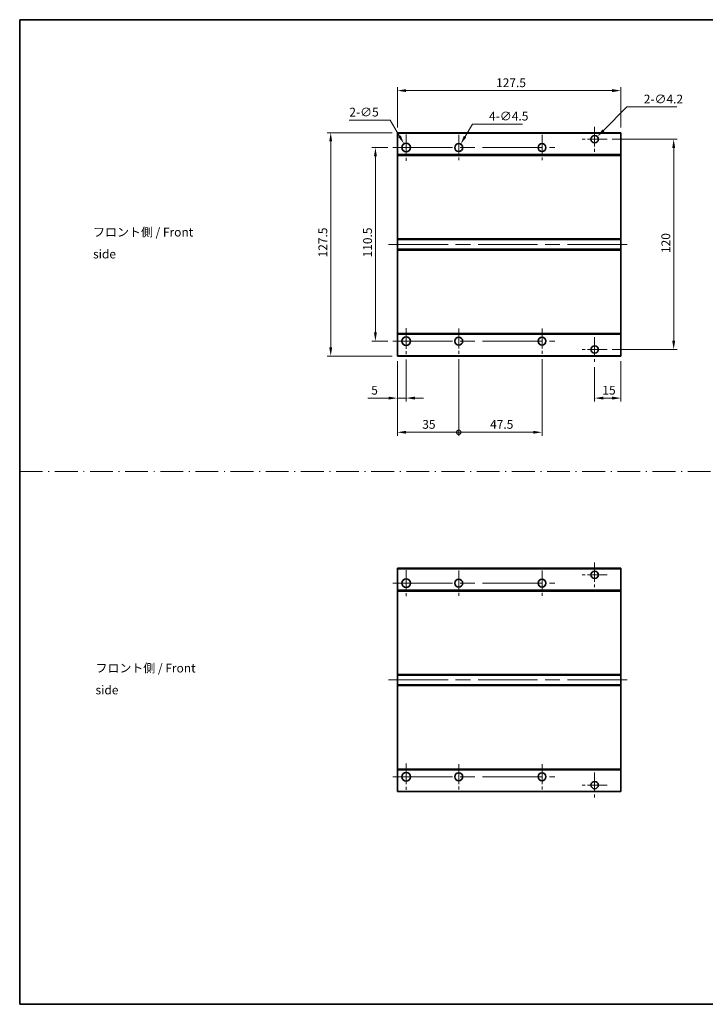
# Model space of a CAD drawing. Units: millimetres. Extents: x 0 to 8476, y 0 to 1686.
# Drawn here: x 4526 to 4918, y 0 to 562 of the extents above; entities that cross this region are included whole.
import ezdxf

# ---------------------------------------------------------------- set-up
doc = ezdxf.new("R2010")
doc.units = ezdxf.units.MM
doc.header["$LTSCALE"] = 6
doc.linetypes.add('CHAIN', pattern=[0.3543, 0.2362, -0.0295, 0.0591, -0.0295])
doc.linetypes.add('DASH_DOT', pattern=[0.37, 0.24, -0.06, 0.01, -0.06])
doc.layers.get('Defpoints').update_dxf_attribs({"lineweight": 25})
for name, color, linetype, lineweight in [('Border (ISO)', 7, 'Continuous', 35), ('Center Mark (ISO)', 131, 'Continuous', 18), ('Centerline (ISO)', 131, 'Continuous', 18), ('Dimension (ISO)', 7, 'Continuous', 18), ('Sketch Geometry (ISO)', 7, 'Continuous', 18), ('Symbol (ISO)', 7, 'Continuous', 18), ('Visible (ISO)', 7, 'Continuous', 35), ('Visible Narrow (ISO)', 7, 'Continuous', 25)]:
    doc.layers.add(name, color=color, linetype=linetype, lineweight=lineweight)
doc.styles.add('Note Text (TK)', font='txt')
doc.dimstyles.new('Default - Method 1b (TK)', dxfattribs={"dimscale": 6, "dimtxt": 2.5, "dimasz": 2.5, "dimexe": 1, "dimexo": 1.5, "dimgap": 1, "dimtad": 1, "dimtoh": 1, "dimrnd": 1e-08, "dimdsep": 46, "dimtxsty": 'Note Text (TK)', "dimcen": 0.09, "dimdle": 5, "dimclrd": 100, "dimclre": 100, "dimclrt": 7, "dimadec": 1, "dimazin": 1, "dimtfac": 1, "dimtmove": 0, "dimatfit": 3, "dimfxl": 1, "dimtolj": 1, "dimlwd": -1, "dimlwe": -1, "dimarcsym": 0})

# ---------------------------------------------------------------- blocks, each defined once
blk = doc.blocks.new('図面枠 tk図枠')
at = {"layer": 'Border (ISO)'}
for p, q in [((14.5, 289), (405.5, 289)), ((14.5, 289), (14.5, 8)), ((405.5, 289), (405.5, 8)), ((14.5, 8), (405.5, 8))]:
    blk.add_line(p, q, dxfattribs=at)
blk = doc.blocks.new('*D153')
at = {"layer": 'Defpoints', "color": 0}
for p in [(4869.38, 521.51), (4741.88, 497.51), (4869.38, 497.51)]:
    blk.add_point(p, dxfattribs=at)
at = {"layer": 'Dimension (ISO)', "color": 100}
for p, q in [((4741.88, 500.51), (4741.88, 523.51)), ((4869.38, 500.51), (4869.38, 523.51)), ((4746.88, 521.51), (4864.38, 521.51))]:
    blk.add_line(p, q, dxfattribs=at)
for points in [[(4746.88, 522.35), (4746.88, 520.68), (4741.88, 521.51)], [(4864.38, 522.35), (4864.38, 520.68), (4869.38, 521.51)]]:
    blk.add_solid(points, dxfattribs=at)
at = {"layer": 'Dimension (ISO)', "color": 7, "insert": (4798.18, 526.01), "char_height": 5, "attachment_point": 4, "style": 'Note Text (TK)'}
blk.add_mtext('\\A1;127.5', dxfattribs=at)
blk = doc.blocks.new('*D154')
at = {"layer": 'Defpoints', "color": 0}
for p in [(4745.63, 491.18), (4748.13, 486.85)]:
    blk.add_point(p, dxfattribs=at)
at = {"layer": 'Dimension (ISO)', "color": 100}
for p, q in [((4714.48, 504.74), (4737.79, 504.74)), ((4737.79, 504.74), (4743.13, 495.51)), ((4746.7, 489.01), (4747.06, 489.01)), ((4746.88, 488.83), (4746.88, 489.19))]:
    blk.add_line(p, q, dxfattribs=at)
blk.add_solid([(4743.85, 495.93), (4742.4, 495.09), (4745.63, 491.18)], dxfattribs=at)
at = {"layer": 'Dimension (ISO)', "color": 7, "insert": (4714.48, 509.24), "char_height": 5, "attachment_point": 4, "style": 'Note Text (TK)'}
blk.add_mtext('\\A1;\\fＭＳ Ｐゴシック|b0|i0;\\H5.0000;2-∅5', dxfattribs=at)
blk = doc.blocks.new('*D155')
at = {"layer": 'Defpoints', "color": 0}
for p in [(4778, 490.96), (4775.75, 487.07)]:
    blk.add_point(p, dxfattribs=at)
at = {"layer": 'Dimension (ISO)', "color": 100}
for p, q in [((4784.64, 502.46), (4780.5, 495.29)), ((4813.2, 502.46), (4784.64, 502.46)), ((4776.7, 489.01), (4777.06, 489.01)), ((4776.88, 488.83), (4776.88, 489.19))]:
    blk.add_line(p, q, dxfattribs=at)
blk.add_solid([(4779.78, 495.71), (4781.22, 494.88), (4778, 490.96)], dxfattribs=at)
at = {"layer": 'Dimension (ISO)', "color": 7, "insert": (4794.17, 506.96), "char_height": 5, "attachment_point": 4, "style": 'Note Text (TK)'}
blk.add_mtext('\\A1;\\fＭＳ Ｐゴシック|b0|i0;\\H5.0000;4-∅4.5', dxfattribs=at)
blk = doc.blocks.new('*D156')
at = {"layer": 'Defpoints', "color": 0}
for p in [(4855.86, 495.25), (4852.89, 492.28)]:
    blk.add_point(p, dxfattribs=at)
at = {"layer": 'Dimension (ISO)', "color": 100}
for p, q in [((4872.81, 512.2), (4859.4, 498.79)), ((4901.32, 512.2), (4872.81, 512.2)), ((4854.2, 493.76), (4854.56, 493.76)), ((4854.38, 493.58), (4854.38, 493.94))]:
    blk.add_line(p, q, dxfattribs=at)
blk.add_solid([(4858.81, 499.37), (4859.98, 498.2), (4855.86, 495.25)], dxfattribs=at)
at = {"layer": 'Dimension (ISO)', "color": 7, "insert": (4882.4, 516.7), "char_height": 5, "attachment_point": 4, "style": 'Note Text (TK)'}
blk.add_mtext('\\A1;\\fＭＳ Ｐゴシック|b0|i0;\\H5.0000;2-∅4.2', dxfattribs=at)
blk = doc.blocks.new('*D157')
at = {"layer": 'Defpoints', "color": 0}
for p in [(4739.38, 489.01), (4729.38, 378.51), (4739.38, 378.51)]:
    blk.add_point(p, dxfattribs=at)
at = {"layer": 'Dimension (ISO)', "color": 100}
for p, q in [((4736.38, 489.01), (4727.38, 489.01)), ((4729.38, 484.01), (4729.38, 383.51)), ((4736.38, 378.51), (4727.38, 378.51))]:
    blk.add_line(p, q, dxfattribs=at)
for points in [[(4728.54, 484.01), (4730.21, 484.01), (4729.38, 489.01)], [(4728.54, 383.51), (4730.21, 383.51), (4729.38, 378.51)]]:
    blk.add_solid(points, dxfattribs=at)
at = {"layer": 'Dimension (ISO)', "color": 7, "insert": (4724.88, 426.32), "char_height": 5, "attachment_point": 4, "rotation": 90, "style": 'Note Text (TK)'}
blk.add_mtext('\\A1;110.5', dxfattribs=at)
blk = doc.blocks.new('*D158')
at = {"layer": 'Defpoints', "color": 0}
for p in [(4741.88, 497.51), (4703.88, 370.01), (4741.88, 370.01)]:
    blk.add_point(p, dxfattribs=at)
at = {"layer": 'Dimension (ISO)', "color": 100}
for p, q in [((4738.88, 497.51), (4701.88, 497.51)), ((4703.88, 492.51), (4703.88, 375.01)), ((4738.88, 370.01), (4701.88, 370.01))]:
    blk.add_line(p, q, dxfattribs=at)
for points in [[(4703.04, 492.51), (4704.71, 492.51), (4703.88, 497.51)], [(4703.04, 375.01), (4704.71, 375.01), (4703.88, 370.01)]]:
    blk.add_solid(points, dxfattribs=at)
at = {"layer": 'Dimension (ISO)', "color": 7, "insert": (4699.38, 426.32), "char_height": 5, "attachment_point": 4, "rotation": 90, "style": 'Note Text (TK)'}
blk.add_mtext('\\A1;127.5', dxfattribs=at)
blk = doc.blocks.new('*D159')
at = {"layer": 'Defpoints', "color": 0}
for p in [(4746.88, 371.01), (4741.88, 370.01), (4741.88, 346.01)]:
    blk.add_point(p, dxfattribs=at)
at = {"layer": 'Dimension (ISO)', "color": 100}
for p, q in [((4741.88, 367.01), (4741.88, 344.01)), ((4746.88, 368.01), (4746.88, 344.01)), ((4736.88, 346.01), (4724.98, 346.01)), ((4746.88, 346.01), (4741.88, 346.01)), ((4751.88, 346.01), (4756.88, 346.01))]:
    blk.add_line(p, q, dxfattribs=at)
for points in [[(4736.88, 346.85), (4736.88, 345.18), (4741.88, 346.01)], [(4751.88, 346.85), (4751.88, 345.18), (4746.88, 346.01)]]:
    blk.add_solid(points, dxfattribs=at)
at = {"layer": 'Dimension (ISO)', "color": 7, "insert": (4726.98, 350.51), "char_height": 5, "attachment_point": 4, "style": 'Note Text (TK)'}
blk.add_mtext('\\A1;5', dxfattribs=at)
blk = doc.blocks.new('_DotSmall')
at = {"color": 0, "linetype": 'ByBlock', "const_width": 0.5}
blk.add_lwpolyline([(-0.0625, 0, 1), (0.0625, 0, 1)], format="xyb", close=True, dxfattribs=at)
blk = doc.blocks.new('*D160')
at = {"layer": 'Defpoints', "color": 0}
for p in [(4776.88, 371.26), (4741.88, 370.01), (4776.88, 326.51)]:
    blk.add_point(p, dxfattribs=at)
at = {"layer": 'Dimension (ISO)', "color": 100}
for p, q in [((4741.88, 367.01), (4741.88, 324.51)), ((4776.88, 368.26), (4776.88, 324.51)), ((4746.88, 326.51), (4776.88, 326.51))]:
    blk.add_line(p, q, dxfattribs=at)
blk.add_solid([(4746.88, 327.35), (4746.88, 325.68), (4741.88, 326.51)], dxfattribs=at)
at = {"layer": 'Dimension (ISO)', "color": 100, "xscale": 5, "yscale": 5, "zscale": 5}
blk.add_blockref('_DotSmall', (4776.88, 326.51), dxfattribs=at)
at = {"layer": 'Dimension (ISO)', "color": 7, "insert": (4756.09, 331.01), "char_height": 5, "attachment_point": 4, "style": 'Note Text (TK)'}
blk.add_mtext('\\A1;35', dxfattribs=at)
blk = doc.blocks.new('*D161')
at = {"layer": 'Defpoints', "color": 0}
for p in [(4776.88, 371.26), (4824.38, 371.26), (4824.38, 326.51)]:
    blk.add_point(p, dxfattribs=at)
at = {"layer": 'Dimension (ISO)', "color": 100}
for p, q in [((4776.88, 368.26), (4776.88, 324.51)), ((4824.38, 368.26), (4824.38, 324.51)), ((4776.88, 326.51), (4819.38, 326.51))]:
    blk.add_line(p, q, dxfattribs=at)
blk.add_solid([(4819.38, 327.35), (4819.38, 325.68), (4824.38, 326.51)], dxfattribs=at)
at = {"layer": 'Dimension (ISO)', "color": 100, "xscale": 5, "yscale": 5, "zscale": 5, "rotation": 180}
blk.add_blockref('_DotSmall', (4776.88, 326.51), dxfattribs=at)
at = {"layer": 'Dimension (ISO)', "color": 7, "insert": (4794.76, 331.01), "char_height": 5, "attachment_point": 4, "style": 'Note Text (TK)'}
blk.add_mtext('\\A1;47.5', dxfattribs=at)
blk = doc.blocks.new('*D162')
at = {"layer": 'Defpoints', "color": 0}
for p in [(4854.38, 366.66), (4869.38, 370.01), (4869.38, 346.01)]:
    blk.add_point(p, dxfattribs=at)
at = {"layer": 'Dimension (ISO)', "color": 100}
for p, q in [((4869.38, 367.01), (4869.38, 344.01)), ((4854.38, 363.66), (4854.38, 344.01)), ((4859.38, 346.01), (4864.38, 346.01))]:
    blk.add_line(p, q, dxfattribs=at)
for points in [[(4859.38, 346.85), (4859.38, 345.18), (4854.38, 346.01)], [(4864.38, 346.85), (4864.38, 345.18), (4869.38, 346.01)]]:
    blk.add_solid(points, dxfattribs=at)
at = {"layer": 'Dimension (ISO)', "color": 7, "insert": (4858.81, 350.51), "char_height": 5, "attachment_point": 4, "style": 'Note Text (TK)'}
blk.add_mtext('\\A1;15', dxfattribs=at)
blk = doc.blocks.new('*D163')
at = {"layer": 'Defpoints', "color": 0}
for p in [(4861.48, 493.76), (4861.48, 373.76), (4899.48, 373.76)]:
    blk.add_point(p, dxfattribs=at)
at = {"layer": 'Dimension (ISO)', "color": 100}
for p, q in [((4864.48, 493.76), (4901.48, 493.76)), ((4899.48, 488.76), (4899.48, 378.76)), ((4864.48, 373.76), (4901.48, 373.76))]:
    blk.add_line(p, q, dxfattribs=at)
for points in [[(4898.64, 488.76), (4900.31, 488.76), (4899.48, 493.76)], [(4898.64, 378.76), (4900.31, 378.76), (4899.48, 373.76)]]:
    blk.add_solid(points, dxfattribs=at)
at = {"layer": 'Dimension (ISO)', "color": 7, "insert": (4894.98, 428.82), "char_height": 5, "attachment_point": 4, "rotation": 90, "style": 'Note Text (TK)'}
blk.add_mtext('\\A1;120', dxfattribs=at)

msp = doc.modelspace()

# ---------------------------------------------------------------- linework, layer by layer
at = {"layer": 'Center Mark (ISO)', "linetype": 'CHAIN', "ltscale": 7.889472}
for p, q in [((4854.3751, 500.865), (4854.3751, 486.665)), ((4861.4751, 493.765), (4847.2751, 493.765)), ((4854.3751, 380.865), (4854.3751, 366.665)), ((4861.4751, 373.765), (4847.2751, 373.765)), ((4854.3751, 252.2433), (4854.3751, 238.0433)), ((4861.4751, 245.1433), (4847.2751, 245.1433)), ((4854.3751, 132.2433), (4854.3751, 118.0433)), ((4861.4751, 125.1433), (4847.2751, 125.1433))]:
    msp.add_line(p, q, dxfattribs=at)
at = {"layer": 'Center Mark (ISO)', "linetype": 'CHAIN', "ltscale": 8.333956}
for p, q in [((4746.8751, 496.515), (4746.8751, 481.515)), ((4746.8751, 386.015), (4746.8751, 371.015)), ((4746.8751, 247.8933), (4746.8751, 232.8933)), ((4746.8751, 137.3933), (4746.8751, 122.3933))]:
    msp.add_line(p, q, dxfattribs=at)
at = {"layer": 'Center Mark (ISO)', "linetype": 'CHAIN', "ltscale": 8.056153}
for p, q in [((4776.8751, 496.265), (4776.8751, 481.765)), ((4824.3751, 496.265), (4824.3751, 481.765)), ((4776.8751, 385.765), (4776.8751, 371.265)), ((4824.3751, 385.765), (4824.3751, 371.265)), ((4776.8751, 247.6433), (4776.8751, 233.1433)), ((4824.3751, 247.6433), (4824.3751, 233.1433)), ((4776.8751, 137.1433), (4776.8751, 122.6433)), ((4824.3751, 137.1433), (4824.3751, 122.6433))]:
    msp.add_line(p, q, dxfattribs=at)
at = {"layer": 'Centerline (ISO)', "linetype": 'CHAIN', "ltscale": 23.990969}
for p, q in [((4739.3751, 489.015), (4831.6251, 489.015)), ((4736.8751, 433.765), (4874.3751, 433.765)), ((4739.3751, 378.515), (4831.6251, 378.515)), ((4739.3751, 240.3933), (4831.6251, 240.3933)), ((4736.8751, 185.1433), (4874.3751, 185.1433)), ((4739.3751, 129.8933), (4831.6251, 129.8933))]:
    msp.add_line(p, q, dxfattribs=at)
at = {"layer": 'Sketch Geometry (ISO)', "color": 4, "linetype": 'DASH_DOT', "lineweight": 18, "ltscale": 9.032109}
msp.add_line((4526.5001, 304.1048), (5308.5, 304.1048), dxfattribs=at)
at = {"layer": 'Visible (ISO)'}
for p, q in [((4741.8751, 497.515), (4869.3751, 497.515)), ((4741.8751, 497.215), (4741.8751, 497.515)), ((4741.8751, 497.215), (4741.8751, 485.015)), ((4869.3751, 497.515), (4869.3751, 497.215)), ((4869.3751, 485.015), (4869.3751, 497.215)), ((4741.8751, 484.515), (4741.8751, 485.015)), ((4741.8751, 485.015), (4869.3751, 485.015)), ((4741.8751, 484.515), (4741.8751, 437.015)), ((4869.3751, 485.015), (4869.3751, 484.515)), ((4869.3751, 437.015), (4869.3751, 484.515)), ((4741.8751, 436.515), (4741.8751, 437.015)), ((4741.8751, 436.515), (4741.8751, 431.015)), ((4741.8751, 436.515), (4869.3751, 436.515)), ((4869.3751, 437.015), (4869.3751, 436.515)), ((4869.3751, 431.015), (4869.3751, 436.515)), ((4741.8751, 431.015), (4869.3751, 431.015)), ((4741.8751, 430.515), (4741.8751, 431.015)), ((4741.8751, 430.515), (4741.8751, 383.015)), ((4869.3751, 431.015), (4869.3751, 430.515)), ((4869.3751, 383.015), (4869.3751, 430.515)), ((4741.8751, 382.515), (4741.8751, 383.015)), ((4741.8751, 382.515), (4741.8751, 370.315)), ((4741.8751, 382.515), (4869.3751, 382.515)), ((4869.3751, 383.015), (4869.3751, 382.515)), ((4869.3751, 370.315), (4869.3751, 382.515)), ((4741.8751, 370.015), (4741.8751, 370.315)), ((4741.8751, 370.015), (4869.3751, 370.015)), ((4869.3751, 370.315), (4869.3751, 370.015)), ((4741.8751, 248.8933), (4869.3751, 248.8933)), ((4741.8751, 248.5933), (4741.8751, 248.8933)), ((4741.8751, 248.5933), (4741.8751, 236.3933)), ((4869.3751, 248.8933), (4869.3751, 248.5933)), ((4869.3751, 236.3933), (4869.3751, 248.5933)), ((4741.8751, 235.8933), (4741.8751, 236.3933)), ((4741.8751, 236.3933), (4869.3751, 236.3933)), ((4869.3751, 236.3933), (4869.3751, 235.8933)), ((4741.8751, 235.8933), (4741.8751, 188.3933)), ((4869.3751, 188.3933), (4869.3751, 235.8933)), ((4741.8751, 187.8933), (4741.8751, 188.3933)), ((4741.8751, 187.8933), (4741.8751, 182.3933)), ((4741.8751, 187.8933), (4869.3751, 187.8933)), ((4869.3751, 188.3933), (4869.3751, 187.8933)), ((4869.3751, 182.3933), (4869.3751, 187.8933)), ((4741.8751, 182.3933), (4869.3751, 182.3933)), ((4741.8751, 181.8933), (4741.8751, 182.3933)), ((4741.8751, 181.8933), (4741.8751, 134.3933)), ((4869.3751, 182.3933), (4869.3751, 181.8933)), ((4869.3751, 134.3933), (4869.3751, 181.8933)), ((4741.8751, 133.8933), (4741.8751, 134.3933)), ((4741.8751, 133.8933), (4741.8751, 121.6933)), ((4741.8751, 133.8933), (4869.3751, 133.8933)), ((4869.3751, 134.3933), (4869.3751, 133.8933)), ((4869.3751, 121.6933), (4869.3751, 133.8933)), ((4741.8751, 121.3933), (4741.8751, 121.6933)), ((4741.8751, 121.3933), (4869.3751, 121.3933)), ((4869.3751, 121.6933), (4869.3751, 121.3933))]:
    msp.add_line(p, q, dxfattribs=at)
for centre, radius in [((4854.3751, 493.765), 2.1), ((4746.8751, 489.015), 2.5), ((4776.8751, 489.015), 2.25), ((4824.3751, 489.015), 2.25), ((4746.8751, 378.515), 2.5), ((4776.8751, 378.515), 2.25), ((4824.3751, 378.515), 2.25), ((4854.3751, 373.765), 2.1), ((4746.8751, 240.3933), 2.5), ((4776.8751, 240.3933), 2.25), ((4824.3751, 240.3933), 2.25), ((4854.3751, 245.1433), 2.1), ((4746.8751, 129.8933), 2.5), ((4776.8751, 129.8933), 2.25), ((4824.3751, 129.8933), 2.25), ((4854.3751, 125.1433), 2.1)]:
    msp.add_circle(centre, radius, dxfattribs=at)
at = {"layer": 'Visible Narrow (ISO)'}
for p, q in [((4741.8751, 497.215), (4869.3751, 497.215)), ((4741.8751, 484.515), (4869.3751, 484.515)), ((4741.8751, 437.015), (4869.3751, 437.015)), ((4741.8751, 430.515), (4869.3751, 430.515)), ((4741.8751, 383.015), (4869.3751, 383.015)), ((4741.8751, 370.315), (4869.3751, 370.315)), ((4741.8751, 248.5933), (4869.3751, 248.5933)), ((4741.8751, 235.8933), (4869.3751, 235.8933)), ((4741.8751, 188.3933), (4869.3751, 188.3933)), ((4741.8751, 181.8933), (4869.3751, 181.8933)), ((4741.8751, 134.3933), (4869.3751, 134.3933)), ((4741.8751, 121.6933), (4869.3751, 121.6933))]:
    msp.add_line(p, q, dxfattribs=at)

# ---------------------------------------------------------------- block references
at = {"xscale": 2, "yscale": 2, "zscale": 2}
msp.add_blockref('図面枠 tk図枠', (4497.5, -16), dxfattribs=at)

# ---------------------------------------------------------------- texts
at = {"layer": 'Symbol (ISO)', "color": 7, "char_height": 5, "width": 71.25731, "attachment_point": 4, "line_spacing_factor": 1.5, "style": 'Note Text (TK)'}
for insert in [(4568.3442, 434.4838), (4569.7257, 185.6706)]:
    msp.add_mtext('{\\fＭＳ Ｐゴシック|b0|i0;フロント側 / Front side}', dxfattribs=dict(at, insert=insert))

# ---------------------------------------------------------------- dimensions: what is measured, and where the dimension line sits
at = {"layer": 'Dimension (ISO)', "color": 100}
for base, p1, p2, angle, override, picture, middle in [((4869.3751, 521.515), (4741.8751, 497.515), (4869.3751, 497.515), 180, {"dimscale": 0, "dimtxt": 5, "dimasz": 5, "dimexe": 2, "dimexo": 3, "dimgap": 2, "dimtoh": 0, "dimdec": 2, "dimcen": 0.18, "dimtol": 0, "dimlim": 0, "dimtp": 0, "dimtm": 0, "dimtdec": 2, "dimtofl": 0, "dimatfit": 1}, '*D153', (4805.6251, 521.515)), ((4703.8751, 370.015), (4741.8751, 497.515), (4741.8751, 370.015), 270, {"dimscale": 0, "dimtxt": 5, "dimasz": 5, "dimexe": 2, "dimexo": 3, "dimgap": 2, "dimtoh": 0, "dimdec": 2, "dimcen": 0.18, "dimtol": 0, "dimlim": 0, "dimtp": 0, "dimtm": 0, "dimtdec": 2, "dimtofl": 0, "dimatfit": 1}, '*D158', (4703.8751, 433.765)), ((4729.3751, 378.515), (4739.3751, 489.015), (4739.3751, 378.515), 270, {"dimscale": 0, "dimtxt": 5, "dimasz": 5, "dimexe": 2, "dimexo": 3, "dimgap": 2, "dimtoh": 0, "dimdec": 2, "dimcen": 0.18, "dimtol": 0, "dimlim": 0, "dimtp": 0, "dimtm": 0, "dimtdec": 2, "dimtofl": 0, "dimatfit": 1}, '*D157', (4729.3751, 433.765)), ((4899.4751, 373.765), (4861.4751, 493.765), (4861.4751, 373.765), 90, {"dimscale": 0, "dimtxt": 5, "dimasz": 5, "dimexe": 2, "dimexo": 3, "dimgap": 2, "dimtoh": 0, "dimdec": 2, "dimcen": 0.18, "dimtol": 0, "dimlim": 0, "dimtp": 0, "dimtm": 0, "dimtdec": 2, "dimtofl": 0, "dimatfit": 1}, '*D163', (4899.4751, 433.765)), ((4741.8751, 346.015), (4746.8751, 371.015), (4741.8751, 370.015), 180, {"dimscale": 0, "dimtxt": 5, "dimasz": 5, "dimexe": 2, "dimexo": 3, "dimgap": 2, "dimtoh": 0, "dimdec": 2, "dimcen": 0.18, "dimtol": 0, "dimlim": 0, "dimtp": 0, "dimtm": 0, "dimtdec": 2, "dimtofl": 1, "dimatfit": 1}, '*D159', (4728.4262, 346.015)), ((4776.8751, 326.515), (4741.8751, 370.015), (4776.8751, 371.265), 180, {"dimscale": 0, "dimtxt": 5, "dimasz": 5, "dimexe": 2, "dimexo": 3, "dimgap": 2, "dimtoh": 0, "dimdec": 2, "dimblk2": 'DotSmall', "dimsah": 1, "dimcen": 0.18, "dimdle": 0, "dimtol": 0, "dimlim": 0, "dimtp": 0, "dimtm": 0, "dimtdec": 2, "dimtofl": 0, "dimatfit": 1}, '*D160', (4759.3551, 326.515)), ((4824.3751, 326.515), (4776.8751, 371.265), (4824.3751, 371.265), 180, {"dimscale": 0, "dimtxt": 5, "dimasz": 5, "dimexe": 2, "dimexo": 3, "dimgap": 2, "dimtoh": 0, "dimdec": 2, "dimblk1": 'DotSmall', "dimsah": 1, "dimcen": 0.18, "dimdle": 0, "dimtol": 0, "dimlim": 0, "dimtp": 0, "dimtm": 0, "dimtdec": 2, "dimtofl": 0, "dimatfit": 1}, '*D161', (4800.6451, 326.515)), ((4869.3751, 346.015), (4854.3751, 366.665), (4869.3751, 370.015), 180, {"dimscale": 0, "dimtxt": 5, "dimasz": 5, "dimexe": 2, "dimexo": 3, "dimgap": 2, "dimtoh": 0, "dimdec": 2, "dimcen": 0.18, "dimtol": 0, "dimlim": 0, "dimtp": 0, "dimtm": 0, "dimtdec": 2, "dimtofl": 0, "dimatfit": 1}, '*D162', (4861.8751, 346.015))]:
    dim = msp.add_linear_dim(base=base, p1=p1, p2=p2, angle=angle, dimstyle='Default - Method 1b (TK)', override=override, dxfattribs=at)
    dim.commit()
    dim.dimension.update_dxf_attribs({"geometry": picture, "text_midpoint": middle, "dimtype": 160})
for p1, p2, text, picture, middle in [((4852.8902, 492.2801), (4855.86, 495.2499), '\\fＭＳ Ｐゴシック|b0|i0;\\H5.0000;2-<>', '*D156', (4891.8622, 512.2049)), ((4748.1251, 486.8499), (4745.6251, 491.1801), '\\fＭＳ Ｐゴシック|b0|i0;\\H5.0000;2-<>', '*D154', (4721.3784, 504.7437)), ((4775.7501, 487.0664), (4778.0001, 490.9635), '\\fＭＳ Ｐゴシック|b0|i0;\\H5.0000;4-<>', '*D155', (4803.6846, 502.4596))]:
    dim = msp.add_diameter_dim_2p(p1=p1, p2=p2, text=text, dimstyle='Default - Method 1b (TK)', override={"dimscale": 0, "dimtxt": 5, "dimasz": 5, "dimexe": 2, "dimexo": 3, "dimgap": 2, "dimtih": 1, "dimdec": 2, "dimlfac": 1, "dimcen": 0.18, "dimtol": 0, "dimlim": 0, "dimtp": 0, "dimtm": 0, "dimtdec": 2, "dimtofl": 0}, dxfattribs=at)
    dim.commit()
    dim.dimension.update_dxf_attribs({"geometry": picture, "text_midpoint": middle, "dimtype": 163})

doc.saveas('drawing.dxf')
